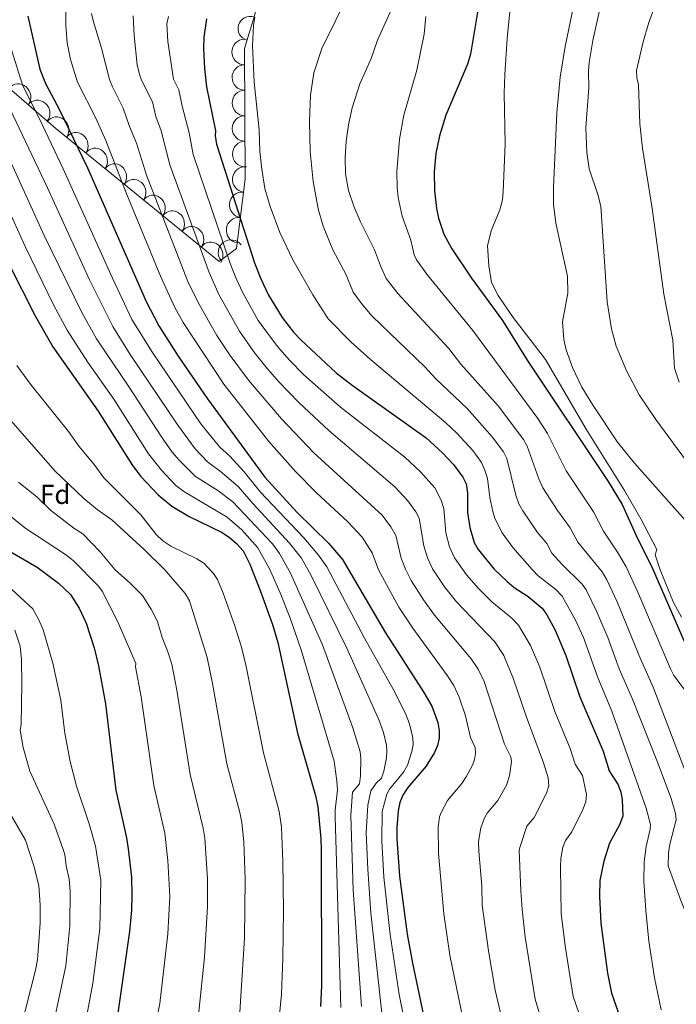
# Model space of a CAD drawing. Extents: x 674424 to 678955, y 748968 to 752062.
# Drawn here: x 675675 to 675933, y 749990 to 750376 of the extents above; entities that cross this region are included whole.
import ezdxf

# ---------------------------------------------------------------- set-up
doc = ezdxf.new("R2010")
doc.units = 0
doc.header["$MEASUREMENT"] = 0
for name, color, linetype in [('Nivel 10', 7, 'Continuous'), ('Nivel 15', 7, 'Continuous'), ('Nivel 6', 7, 'Continuous'), ('Nivel 60', 7, 'Continuous')]:
    doc.layers.add(name, color=color, linetype=linetype)
doc.styles.add('Style-font002', font='font002.shx')

msp = doc.modelspace()

# ---------------------------------------------------------------- linework, layer by layer
at = {"layer": 'Nivel 10', "color": 3, "linetype": 'Continuous', "lineweight": 0, "extrusion": (0.05299515201109947, -0.325004262031909, -0.944226531889681)}
msp.add_arc((787717.9284422363, -596151.6526838494, -209341.1366876212), 4.999600106473739, 115.2116294052902, 295.1877932941791, dxfattribs=at)
at = {"layer": 'Nivel 10', "color": 3, "linetype": 'Continuous', "lineweight": 0, "extrusion": (0.1976373417199466, -0.0009924381457683436, -0.9802747044703336)}
for centre in [(753747.1288156384, 658999.3225112088, 131483.9297319073), (753737.1291777218, 658999.3964624215, 131484.0548149119), (753727.1295398055, 658999.4190272775, 131484.4347693397), (753717.1309018764, 658999.4560149192, 131484.7431627216), (753707.1312639599, 658999.4937980423, 131485.0476359972)]:
    msp.add_arc(centre, 4.999600106473742, 179.4432632448045, 359.4194271336934, dxfattribs=at)
at = {"layer": 'Nivel 10', "color": 3, "linetype": 'Continuous', "lineweight": 0, "extrusion": (0.2898073457507833, 0.1177803921259192, -0.9498102345097944)}
for centre in [(440737.7187917997, 863279.9687888406, 282939.6214443467), (440728.9176400498, 863284.9434478165, 282938.9383667902)]:
    msp.add_arc(centre, 4.999600106473742, 331.658713307157, 151.6348771960459, dxfattribs=at)
at = {"layer": 'Nivel 10', "color": 3, "linetype": 'Continuous', "lineweight": 0, "extrusion": (0.348237431426999, 0.07939785232715144, -0.9340378324238061)}
for centre in [(581357.0386758673, 771593.9536942524, 293639.9635382225), (581349.3809740116, 771600.4186073341, 293639.8726419258), (581341.7230498614, 771606.7101301297, 293640.2379043287), (581334.0651257114, 771613.1380934262, 293640.2463642798), (581326.4074238557, 771619.5922912853, 293640.183489118), (581318.7494997055, 771626.0416850266, 293640.1359067989), (581311.0915755553, 771632.5957307755, 293639.8146513951), (581303.4326764257, 771639.1302814919, 293639.5437546363), (581295.77497457, 771645.692345925, 293639.1988000491)]:
    msp.add_arc(centre, 4.99960010647374, 319.9894781445208, 139.9656420334098, dxfattribs=at)
at = {"layer": 'Nivel 10', "color": 3, "linetype": 'Continuous', "lineweight": 0, "extrusion": (0.1740681686219294, 0.02050252491087316, -0.9845201466424579)}
for centre in [(666114.2042672161, 747382.2114074478, 131680.6533986666), (666104.4932666287, 747379.6143408205, 131681.8446473911), (666094.7812729063, 747376.9638765075, 131683.3351697376)]:
    msp.add_arc(centre, 4.999600106473739, 193.8093525421545, 13.78551643104341, dxfattribs=at)
at = {"layer": 'Nivel 10', "color": 3, "linetype": 'Continuous', "lineweight": 0, "extrusion": (-0.02671537561635383, 0.03551634758580603, -0.9990119507592696)}
msp.add_arc((-991050.038929015, 193248.3004068272, 7249.721177723488), 4.99960010647374, 0.01191923700809814, 179.988083125897, dxfattribs=at)
at = {"layer": 'Nivel 6', "color": 30, "linetype": 'Continuous', "lineweight": 0, "flags": 128}
for points, elevation in [([(675895.9510000001, 750398.811), (675889.081, 750365.4510000001), (675887.071, 750353.4410000001), (675885.7609999999, 750339.361), (675884.4410000001, 750310.121), (675884.4410000001, 750303.561), (675885.341, 750296.1610000001), (675890.041, 750275.4510000001), (675890.081, 750268.7309999999), (675888.051, 750257.5009999999), (675888.571, 750250.561), (675889.5009999999, 750246.561), (675891.9709999999, 750239.571), (675895.591, 750231.9010000001), (675899.7309999999, 750225.091), (675909.6410000001, 750210.291), (675916.2110000001, 750202.071), (675938.291, 750177.341)], 1385), ([(675662.4510000001, 750393.6410000001), (675676.351, 750349.9809999999), (675682.7409999999, 750337.331), (675692.1810000001, 750317.4310000001), (675711.5109999999, 750274.6410000001), (675719.1410000001, 750258.4709999999), (675727.2409999999, 750245.4410000001), (675746.101, 750217.531), (675753.521, 750208.521), (675757.4909999999, 750204.811), (675763.111, 750198.7609999999), (675769.581, 750190.7409999999), (675786.541, 750172.781), (675792.271, 750166.031), (675795.521, 750161.5109999999), (675810.4110000001, 750133.4510000001), (675821.541, 750113.4709999999), (675826.3910000001, 750103.9909999999), (675828.041, 750099.9809999999), (675829.281, 750094.4310000001), (675829.4010000001, 750091.7209999999), (675828.9410000001, 750089.061), (675827.1610000001, 750083.7609999999), (675825.7010000001, 750080.9410000001), (675820.101, 750074.331), (675819.1410000001, 750072.331), (675817.2609999999, 750065.601), (675817.121, 750054.031), (675817.9809999999, 750039.781), (675820.381, 750017.381), (675823.9709999999, 749993.8910000001), (675826.6410000001, 749979.9210000001)], 1320), ([(675904.9610000001, 750390.871), (675899.871, 750367.801), (675898.4210000001, 750359.091), (675898.1710000001, 750355.7209999999), (675898.351, 750349.1610000001), (675897.131, 750333.6410000001), (675897.601, 750323.841), (675898.5009999999, 750317.4210000001), (675901.881, 750307.3910000001), (675902.9909999999, 750302.801), (675905.5009999999, 750265.351), (675907.1910000001, 750254.7110000001), (675909.031, 750247.9110000001), (675913.2509999999, 750238.061), (675918.081, 750228.881), (675924.631, 750219.2609999999), (675938.061, 750200.9510000001)], 1390), ([(675804.551, 750386.9510000001), (675793.6410000001, 750364.601), (675790.541, 750355.071), (675789.131, 750346.351), (675788.7209999999, 750335.9610000001), (675789.031, 750324.281), (675790.2110000001, 750312.4709999999), (675792.1710000001, 750301.7509999999), (675794.131, 750295.031), (675797.8910000001, 750285.771), (675803.131, 750275.9610000001), (675805.841, 750269.1610000001), (675809.541, 750264.131), (675813.341, 750259.771), (675834.081, 750239.9110000001), (675838.321, 750235.111), (675850.581, 750223.521), (675860.4909999999, 750212.4010000001), (675864.841, 750206.581), (675866.1510000001, 750203.861), (675869.6710000001, 750189.551), (675870.9310000001, 750186.101), (675872.4809999999, 750183.3910000001), (675878.2509999999, 750174.9010000001), (675881.9010000001, 750170.581), (675883.851, 750166.801), (675887.801, 750162.4809999999), (675895.7309999999, 750154.7209999999)], 1360), ([(675693.2010000001, 750383.551), (675693.2110000001, 750373.771), (675693.7010000001, 750366.861), (675695.041, 750360.2609999999), (675697.791, 750351.4510000001), (675704.9210000001, 750337.341), (675708.831, 750328.541), (675716.831, 750307.9909999999), (675730.361, 750275.4010000001), (675735.9709999999, 750263.051), (675739.2010000001, 750257.1710000001), (675755.111, 750233.041), (675772.881, 750210.631), (675783.331, 750198.781), (675791.551, 750190.4909999999), (675803.7609999999, 750179.091), (675809.3910000001, 750173.041), (675813.4110000001, 750166.9809999999), (675815.791, 750160.291), (675823.781, 750145.6710000001), (675829.291, 750137.3910000001), (675842.9310000001, 750118.781), (675845.4110000001, 750114.8910000001), (675847.5109999999, 750110.4110000001), (675850.0109999999, 750103.071), (675851.9610000001, 750094.601), (675853.7110000001, 750090.6810000001), (675853.831, 750088.331), (675853.4909999999, 750085.9410000001), (675852.6610000001, 750083.771), (675850.2309999999, 750079.1910000001), (675848.531, 750076.531), (675842.9310000001, 750069.9210000001), (675840.4310000001, 750065.1910000001), (675839.811, 750063.4110000001)], 1330), ([(675924.1910000001, 750381.281), (675921.841, 750374.851), (675919.6510000001, 750367.271), (675917.051, 750355.9410000001), (675917.1710000001, 750353.131), (675917.841, 750350.351), (675918.371, 750335.091), (675919.4210000001, 750325.5109999999), (675923.2409999999, 750301.861), (675927.791, 750268.311), (675931.271, 750250.2509999999), (675931.9210000001, 750239.341), (675933.821, 750233.841)], 1395), ([(675703.271, 750378.4010000001), (675703.9909999999, 750375.031), (675707.1910000001, 750364.7010000001), (675710.301, 750352.5009999999), (675711.4610000001, 750349.621), (675715.6910000001, 750341.271), (675718.2209999999, 750334.081), (675720.9510000001, 750327.4909999999), (675724.801, 750314.9709999999), (675741.051, 750273.311), (675745.1810000001, 750264.7609999999), (675752.4310000001, 750252.121), (675757.6510000001, 750244.341), (675764.801, 750234.591), (675777.851, 750219.5009999999), (675790.4709999999, 750206.2010000001), (675817.2209999999, 750181.771), (675820.6410000001, 750177.091), (675822.611, 750173.7409999999), (675824.781, 750164.801), (675826.4310000001, 750160.551), (675828.6710000001, 750156.051), (675833.5009999999, 750148.551), (675837.871, 750142.571), (675852.2010000001, 750125.4010000001), (675854.9010000001, 750121.351), (675857.2509999999, 750116.4809999999), (675865.281, 750091.9310000001), (675867.7609999999, 750087.021), (675868.061, 750085.2010000001), (675867.1710000001, 750079.581)], 1335), ([(675719.581, 750377.4310000001), (675719.9610000001, 750369.7609999999), (675721.2309999999, 750358.2609999999), (675721.9610000001, 750354.9310000001), (675722.8910000001, 750352.1910000001), (675727.1510000001, 750343.7609999999), (675728.521, 750338.031), (675730.601, 750332.331), (675733.9610000001, 750319.041), (675749.381, 750276.841), (675753.2409999999, 750268.2309999999), (675761.311, 750253.871), (675767.0009999999, 750245.791), (675771.6410000001, 750239.871), (675776.6810000001, 750234.1410000001), (675784.7609999999, 750225.771), (675796.321, 750214.881), (675822.1910000001, 750192.7609999999), (675827.301, 750187.331), (675830.4809999999, 750182.9809999999), (675831.801, 750180.5109999999), (675833.561, 750169.6910000001), (675835.091, 750164.9410000001), (675837.0109999999, 750160.6610000001), (675841.791, 750153.6410000001)], 1340), ([(675733.4909999999, 750377.2309999999), (675732.771, 750374.2609999999), (675733.1810000001, 750367.321), (675735.4410000001, 750352.631), (675737.571, 750348.4210000001), (675738.821, 750341.9709999999), (675741.521, 750331.561), (675743.111, 750323.101), (675757.7010000001, 750280.361), (675760.021, 750274.4709999999), (675762.6410000001, 750268.9210000001), (675768.6810000001, 750257.9709999999), (675776.2010000001, 750247.801), (675780.9709999999, 750242.4310000001), (675786.571, 750236.781), (675800.9909999999, 750224.061), (675826.1710000001, 750204.381), (675832.311, 750198.6710000001), (675837.9809999999, 750192.4510000001), (675840.4610000001, 750187.571), (675841.4110000001, 750184.351), (675842.311, 750174.7609999999), (675843.7509999999, 750169.321), (675845.6510000001, 750164.9310000001), (675850.4110000001, 750158.351), (675855.031, 750152.9410000001), (675860.291, 750147.781), (675868.1510000001, 750141.351), (675870.7409999999, 750138.6410000001), (675875.5009999999, 750130.631)], 1345), ([(675767.291, 750376.881), (675766.771, 750373.631), (675766.4110000001, 750365.861), (675767.081, 750351.371), (675769.061, 750332.7609999999), (675769.311, 750324.2209999999), (675770.031, 750317.281), (675771.301, 750309.6910000001), (675773.291, 750302.7209999999), (675777.1610000001, 750292.561), (675782.301, 750281.811), (675790.061, 750268.041), (675796.121, 750258.7110000001), (675804.9510000001, 750249.6810000001), (675812.6410000001, 750242.6710000001), (675842.1410000001, 750218.081), (675846.591, 750213.791), (675852.851, 750207.0109999999), (675856.2509999999, 750202.331)], 1355), ([(675821.091, 750380.301), (675815.4210000001, 750367.9210000001), (675812.9809999999, 750360.6710000001), (675808.521, 750350.841), (675805.521, 750341.361), (675804.041, 750334.771), (675803.111, 750328.2609999999), (675802.7409999999, 750321.801), (675802.9510000001, 750315.541), (675804.101, 750308.9610000001), (675806.321, 750302.4110000001), (675808.791, 750296.631), (675814.271, 750285.7209999999), (675816.571, 750279.4809999999), (675818.871, 750274.4210000001), (675823.4110000001, 750268.631), (675843.4310000001, 750247.0009999999), (675848.1610000001, 750240.9510000001), (675862.791, 750224.5109999999), (675872.771, 750211.4110000001), (675874.1410000001, 750208.771), (675878.7110000001, 750195.9010000001), (675880.301, 750192.4809999999), (675886.0009999999, 750183.561), (675891.051, 750176.801), (675893.9709999999, 750171.1410000001)], 1365), ([(675834.361, 750377.1410000001), (675833.801, 750370.2010000001), (675830.9310000001, 750356.1710000001), (675825.771, 750338.4410000001), (675824.131, 750329.111), (675823.081, 750316.4210000001), (675823.111, 750310.1810000001), (675823.561, 750306.2609999999), (675825.121, 750298.9610000001), (675828.521, 750289.4510000001), (675829.881, 750283.6910000001), (675830.771, 750281.801), (675835.131, 750275.611), (675852.791, 750254.091), (675878.351, 750219.631), (675882.121, 750213.6910000001), (675889.5009999999, 750199.101), (675900.2010000001, 750183.031), (675904.091, 750175.4809999999), (675909.541, 750167.2209999999), (675912.9310000001, 750161.4410000001), (675917.601, 750151.4709999999), (675930.351, 750121.4610000001), (675931.6910000001, 750118.9010000001), (675935.771, 750113.571)], 1370), ([(675867.381, 750379.131), (675866.291, 750368.5109999999), (675865.4010000001, 750354.4510000001), (675865.1910000001, 750347.1510000001), (675865.551, 750327.281), (675864.7409999999, 750308.541), (675864.4310000001, 750305.371), (675863.4410000001, 750301.4310000001), (675860.061, 750293.1610000001), (675858.551, 750287.2509999999), (675859.071, 750279.4510000001), (675860.1910000001, 750272.8910000001), (675862.7309999999, 750267.801), (675868.621, 750259.2509999999), (675881.341, 750242.7110000001), (675897.2409999999, 750215.4110000001), (675912.341, 750191.4210000001), (675918.7209999999, 750180.2110000001), (675925.061, 750168.2609999999), (675924.381, 750166.131), (675926.331, 750160.2409999999), (675931.5009999999, 750147.4809999999), (675934.7110000001, 750141.7609999999)], 1380), ([(675668.801, 750346.281), (675686.0009999999, 750309.9809999999), (675702.4310000001, 750274.0009999999), (675711.6710000001, 750255.621), (675718.4909999999, 750244.6810000001), (675737.071, 750217.041), (675743.9909999999, 750207.6910000001), (675748.821, 750202.6810000001), (675754.4010000001, 750198.4809999999), (675760.9110000001, 750192.831), (675766.5109999999, 750186.321), (675780.9809999999, 750170.791), (675785.591, 750164.9110000001), (675789.3910000001, 750158.031), (675803.4110000001, 750129.531), (675816.051, 750101.1710000001), (675817.821, 750096.4909999999), (675818.9310000001, 750091.541), (675819.1410000001, 750089.091), (675818.9210000001, 750086.6410000001), (675817.9510000001, 750081.4110000001), (675817.041, 750078.6610000001), (675814.9610000001, 750076.6610000001), (675812.851, 750073.7010000001), (675811.6510000001, 750068.061), (675811.061, 750057.1610000001), (675811.601, 750042.9709999999), (675812.871, 750025.7209999999), (675817.111, 749986.6810000001)], 1315), ([(675661.2509999999, 750342.591), (675684.7609999999, 750291.301), (675699.4809999999, 750261.101), (675705.2010000001, 750250.811), (675718.101, 750231.881), (675730.6910000001, 750212.4410000001), (675734.9410000001, 750206.4610000001), (675737.6410000001, 750203.281), (675744.121, 750196.851), (675752.861, 750191.4310000001), (675758.7110000001, 750186.9110000001), (675774.271, 750170.5009999999), (675776.9709999999, 750166.621), (675781.311, 750159.0109999999), (675793.841, 750130.8910000001), (675805.7110000001, 750098.361), (675808.601, 750089.0009999999), (675808.881, 750086.4610000001), (675808.7609999999, 750079.581), (675808.3910000001, 750076.381), (675805.591, 750073.081), (675805.0109999999, 750064.111), (675805.9010000001, 750034.7309999999), (675809.1410000001, 749989.121)], 1310), ([(675654.8910000001, 750336.1910000001), (675677.331, 750286.7110000001), (675688.4110000001, 750264.2010000001), (675693.7409999999, 750254.271), (675701.7309999999, 750241.831), (675712.021, 750227.2010000001), (675725.6810000001, 750205.7509999999), (675730.7609999999, 750199.361), (675736.381, 750193.351), (675739.4210000001, 750191.0109999999), (675756.5109999999, 750180.9809999999), (675762.2309999999, 750175.9809999999), (675768.551, 750168.9110000001), (675773.041, 750160.7110000001), (675777.301, 750151.2509999999), (675781.081, 750141.7010000001), (675785.551, 750128.871), (675798.4410000001, 750085.281), (675799.4709999999, 750077.5009999999), (675799.7309999999, 750074.101), (675798.861, 750066.1410000001), (675798.9010000001, 750063.321), (675801.101, 749988.771)], 1305), ([(675674.0109999999, 750240.341), (675679.7409999999, 750232.571), (675694.2509999999, 750214.571), (675698.311, 750208.7010000001), (675704.301, 750201.601), (675708.091, 750196.341), (675722.591, 750181.861), (675728.6410000001, 750174.071), (675731.2509999999, 750171.6510000001), (675734.4010000001, 750169.591), (675744.621, 750164.631), (675747.371, 750162.851), (675751.101, 750158.8910000001), (675752.631, 750156.4510000001), (675754.9110000001, 750151.131), (675759.5109999999, 750138.341), (675762.1610000001, 750129.9909999999), (675763.9610000001, 750122.351), (675770.6910000001, 750088.5009999999), (675776.9410000001, 750065.531), (675777.771, 750059.4809999999), (675778.321, 750045.811), (675778.521, 750026.7609999999), (675778.2509999999, 750007.9410000001), (675777.7509999999, 749993.9210000001), (675777.051, 749985.8910000001)], 1295), ([(675666.8910000001, 750224.031), (675688.9310000001, 750199.131), (675700.2209999999, 750188.301), (675705.5009999999, 750183.9110000001), (675711.2409999999, 750179.871), (675723.861, 750168.301), (675732.031, 750160.2309999999), (675740.041, 750151.031), (675741.7010000001, 750148.1510000001), (675748.631, 750125.9010000001), (675750.7609999999, 750115.771), (675756.351, 750084.2609999999), (675761.4310000001, 750065.1810000001), (675762.2010000001, 750061.2409999999), (675762.9809999999, 750053.7209999999), (675763.601, 750039.0009999999), (675763.331, 750015.9410000001), (675761.3910000001, 749986.841)], 1290), ([(675856.2509999999, 750202.331), (675857.571, 750199.351), (675858.591, 750196.031), (675859.541, 750188.621), (675860.6410000001, 750183.1910000001), (675861.4809999999, 750180.361), (675864.381, 750174.7309999999), (675868.601, 750168.9909999999), (675876.101, 750160.381), (675878.4510000001, 750157.9210000001), (675885.4510000001, 750152.551), (675887.871, 750149.9909999999), (675893.291, 750140.311), (675896.1910000001, 750133.7609999999), (675902.0009999999, 750117.6810000001), (675907.311, 750104.9410000001), (675920.821, 750066.841), (675922.601, 750060.4410000001), (675922.4610000001, 750058.6510000001), (675920.821, 750051.861), (675920.0009999999, 750045.831), (675919.9210000001, 750038.2209999999), (675920.6910000001, 750026.7010000001), (675921.881, 750014.7309999999), (675924.101, 750000.381), (675926.7010000001, 749987.801)], 1355), ([(675674.571, 750194.611), (675681.9310000001, 750188.821), (675687.2010000001, 750183.631), (675696.311, 750176.6710000001), (675699.8910000001, 750174.4110000001), (675706.7010000001, 750167.4010000001), (675712.531, 750160.321), (675718.601, 750154.9709999999), (675723.2209999999, 750150.2110000001), (675726.7509999999, 750144.611), (675729.111, 750140.051), (675731.0009999999, 750133.7010000001), (675733.071, 750128.591), (675734.7609999999, 750123.351), (675736.7609999999, 750113.111), (675742.0109999999, 750080.031), (675747.071, 750058.9909999999), (675747.6810000001, 750055.071), (675748.7110000001, 750039.1610000001), (675748.7309999999, 750028.351), (675747.6510000001, 750008.4410000001), (675745.3910000001, 749987.091)], 1285), ([(675668.6510000001, 750183.6710000001), (675677.1610000001, 750176.7409999999), (675693.4210000001, 750166.051), (675696.2010000001, 750163.861), (675706.051, 750153.9210000001), (675707.5109999999, 750151.9310000001), (675713.4909999999, 750140.1810000001), (675720.631, 750123.581), (675720.5009999999, 750122.2309999999), (675722.771, 750110.4510000001), (675727.6710000001, 750075.801), (675732.0109999999, 750057.101), (675733.271, 750046.4110000001), (675733.9709999999, 750032.271), (675733.2309999999, 750017.6510000001), (675730.0109999999, 749990.351), (675722.1910000001, 749950.2609999999)], 1280), ([(675893.9709999999, 750171.1410000001), (675903.591, 750159.4410000001), (675905.4410000001, 750156.4210000001), (675909.5009999999, 750147.7509999999), (675918.591, 750125.4110000001), (675923.561, 750114.2509999999), (675937.321, 750078.4010000001), (675938.081, 750074.6410000001), (675938.091, 750071.6910000001), (675937.1810000001, 750064.7110000001), (675937.7409999999, 750051.381), (675939.281, 750044.8910000001), (675942.551, 750037.771), (675950.841, 750027.1410000001), (675960.1510000001, 750013.341), (675965.871, 750005.9510000001), (675973.351, 749998.111), (675985.4110000001, 749987.1610000001)], 1365), ([(675668.801, 750155.601), (675680.2209999999, 750145.021), (675682.6510000001, 750140.7010000001), (675684.351, 750136.7309999999), (675688.131, 750123.7509999999), (675691.2409999999, 750109.1410000001), (675692.791, 750096.2209999999), (675694.841, 750085.1410000001), (675697.4210000001, 750075.5109999999), (675702.4110000001, 750060.771), (675704.851, 750051.9709999999), (675706.881, 750038.7010000001), (675706.5009999999, 750019.611), (675703.7309999999, 749998.2509999999), (675696.621, 749959.7110000001)], 1270), ([(675841.791, 750153.6410000001), (675846.4510000001, 750147.7609999999), (675861.4709999999, 750132.021), (675864.9709999999, 750126.7010000001), (675868.861, 750117.4709999999), (675873.7110000001, 750102.9310000001), (675880.621, 750084.6510000001), (675882.3910000001, 750078.7209999999), (675882.6410000001, 750075.561), (675881.771, 750072.771), (675876.881, 750063.1510000001), (675874.081, 750059.841), (675871.371, 750051.801), (675871.041, 750050.3910000001), (675871.7110000001, 750034.521), (675872.1710000001, 750027.121), (675873.361, 750016.281), (675877.351, 749991.9510000001), (675889.2010000001, 749951.4510000001)], 1340), ([(675895.7309999999, 750154.7209999999), (675897.291, 750152.381), (675901.3910000001, 750144.031), (675905.791, 750133.7209999999), (675910.301, 750121.541), (675915.4410000001, 750109.601), (675925.301, 750084.9010000001), (675930.601, 750070.611), (675932.371, 750064.831), (675932.581, 750062.281), (675930.1510000001, 750052.7509999999), (675929.631, 750049.381), (675929.4410000001, 750044.281), (675934.4210000001, 750030.7110000001), (675944.781, 750004.9909999999), (675948.081, 749998.301), (675951.541, 749993.9210000001), (675956.4410000001, 749988.5009999999)], 1360), ([(675673.2110000001, 750136.581), (675675.281, 750130.331), (675675.801, 750124.9709999999), (675675.9809999999, 750115.611), (675675.611, 750099.6510000001), (675675.2209999999, 750097.4510000001), (675676.4909999999, 750090.591), (675679.111, 750081.351), (675688.561, 750060.611), (675692.051, 750051.081), (675692.7509999999, 750048.7409999999), (675693.351, 750044.321), (675694.541, 750039.031), (675694.881, 750034.4310000001), (675694.811, 750020.7110000001), (675693.2509999999, 750005.0009999999), (675685.9709999999, 749971.381)], 1265), ([(675875.5009999999, 750130.631), (675879.101, 750122.111), (675885.071, 750104.791), (675891.081, 750090.281), (675892.9809999999, 750084.081), (675895.861, 750079.6910000001), (675897.4210000001, 750072.281), (675897.1710000001, 750069.291), (675896.0109999999, 750066.381), (675891.7409999999, 750057.561), (675889.2509999999, 750054.2209999999), (675888.121, 750051.581), (675887.321, 750047.121), (675887.2209999999, 750043.6810000001), (675887.5109999999, 750025.5109999999), (675889.131, 750011.9410000001), (675892.1810000001, 749993.061), (675902.2509999999, 749964.021)], 1345), ([(675867.1710000001, 750079.581), (675866.021, 750075.9310000001), (675862.7110000001, 750069.841), (675858.5109999999, 750064.881), (675857.381, 750063.101), (675855.9210000001, 750059.091), (675855.131, 750053.771), (675855.1510000001, 750049.9709999999), (675856.3910000001, 750036.321), (675856.4909999999, 750028.841), (675858.9510000001, 750010.9510000001), (675861.601, 749995.561), (675867.801, 749969.4210000001)], 1335), ([(675666.101, 750073.561), (675677.321, 750054.2609999999), (675680.6810000001, 750044.281), (675682.561, 750036.611), (675683.131, 750028.8910000001), (675683.131, 750021.821), (675682.061, 750007.361), (675681.321, 750003.371), (675675.2309999999, 749979.6710000001), (675671.521, 749963.381)], 1260), ([(675839.811, 750063.4110000001), (675839.1910000001, 750059.2409999999), (675839.321, 750049.041), (675841.4610000001, 750025.5009999999), (675843.871, 750009.2110000001), (675850.7609999999, 749975.6710000001)], 1330)]:
    msp.add_lwpolyline(points, dxfattribs=dict(at, elevation=elevation))
at = {"layer": 'Nivel 6', "color": 30, "linetype": 'Continuous', "lineweight": 30, "flags": 128}
for points, elevation in [([(675855.041, 750381.2509999999), (675851.8910000001, 750362.3910000001), (675850.811, 750358.551), (675842.301, 750338.5109999999), (675839.821, 750330.4510000001), (675838.371, 750323.4510000001), (675837.621, 750316.351), (675837.821, 750308.871), (675838.631, 750301.861), (675839.4410000001, 750298.061), (675841.4110000001, 750291.8910000001), (675844.581, 750286.131), (675852.361, 750274.551), (675864.521, 750257.9709999999), (675874.1710000001, 750242.4510000001), (675905.9610000001, 750194.871), (675911.4809999999, 750185.871), (675917.5009999999, 750172.531), (675922.8910000001, 750161.7409999999), (675937.2509999999, 750128.601)], 1375), ([(675678.281, 750377.341), (675682.9909999999, 750356.581), (675685.2209999999, 750350.861), (675690.6910000001, 750340.621), (675701.6610000001, 750317.831), (675724.6910000001, 750265.4010000001), (675729.7010000001, 750255.9110000001), (675737.321, 750244.071), (675748.7509999999, 750227.2609999999), (675771.321, 750196.6410000001), (675783.881, 750182.811), (675796.2209999999, 750170.781), (675801.6910000001, 750164.291), (675818.531, 750135.571), (675833.6610000001, 750112.1610000001), (675836.7409999999, 750106.811), (675839.091, 750100.3910000001), (675839.611, 750097.321), (675839.6610000001, 750094.351), (675838.9310000001, 750091.4909999999), (675837.7509999999, 750088.7010000001), (675834.361, 750083.2209999999), (675827.361, 750074.9610000001), (675825.331, 750072.021), (675824.2309999999, 750069.051), (675823.5109999999, 750065.831), (675823.0009999999, 750059.321), (675823.071, 750054.9809999999), (675824.131, 750040.1710000001), (675827.051, 750017.4610000001), (675829.121, 750006.1610000001), (675835.101, 749978.2010000001)], 1325), ([(675748.371, 750376.311), (675747.361, 750369.041), (675747.2209999999, 750364.571), (675747.6510000001, 750356.801), (675748.4310000001, 750349.621), (675751.841, 750332.4010000001), (675751.771, 750330.371), (675752.271, 750327.1710000001), (675767.1710000001, 750280.6610000001), (675769.6810000001, 750274.361), (675772.7409999999, 750267.9210000001), (675777.9909999999, 750259.2309999999), (675782.5109999999, 750253.4909999999), (675785.331, 750250.4310000001), (675799.1810000001, 750237.5009999999), (675805.551, 750232.611), (675834.521, 750212.081), (675840.9310000001, 750206.101), (675845.2010000001, 750201.631), (675848.9010000001, 750196.601), (675850.1910000001, 750194.041), (675850.7110000001, 750190.381), (675850.791, 750182.791), (675851.611, 750176.831), (675853.331, 750171.0009999999), (675854.9809999999, 750168.2309999999), (675861.1710000001, 750160.571), (675866.301, 750155.6510000001), (675869.101, 750153.361), (675874.551, 750149.801), (675880.021, 750145.271), (675881.851, 750142.591), (675885.1910000001, 750136.591)], 1350), ([(675670.791, 750280.2010000001), (675681.2010000001, 750259.801), (675688.131, 750247.7209999999), (675705.9410000001, 750222.531), (675719.371, 750201.1510000001), (675722.571, 750196.8910000001), (675729.4610000001, 750189.6610000001), (675734.7309999999, 750185.1810000001), (675741.531, 750181.2509999999), (675754.311, 750175.061), (675757.301, 750173.061), (675760.131, 750170.6510000001), (675762.7309999999, 750167.7110000001), (675765.3910000001, 750162.531), (675769.4510000001, 750152.2309999999), (675774.291, 750138.801), (675776.311, 750131.861), (675784.101, 750096.301), (675791.081, 750071.831), (675791.9909999999, 750067.381), (675793.2209999999, 750054.9909999999), (675793.361, 750050.2209999999), (675793.4610000001, 749997.311), (675793.091, 749989.1510000001)], 1300), ([(675667.121, 750169.851), (675682.0009999999, 750161.291), (675690.351, 750155.041), (675695.091, 750150.6510000001), (675698.4809999999, 750145.291), (675701.131, 750139.4010000001), (675704.321, 750129.6510000001), (675706.031, 750122.6710000001), (675708.771, 750107.791), (675712.771, 750073.9310000001), (675716.9610000001, 750055.2110000001), (675717.6410000001, 750050.9310000001), (675718.8910000001, 750039.781), (675719.121, 750032.7209999999), (675718.9709999999, 750026.821), (675718.1910000001, 750018.5109999999), (675713.2509999999, 749983.811)], 1275), ([(675885.1910000001, 750136.591), (675889.351, 750126.7609999999), (675894.871, 750110.5109999999), (675903.9410000001, 750089.271), (675906.321, 750081.521), (675909.9110000001, 750076.031), (675910.841, 750073.1810000001), (675911.371, 750070.2110000001), (675911.7309999999, 750063.7509999999), (675910.331, 750060.301), (675906.4410000001, 750053.121), (675904.2209999999, 750046.1410000001), (675902.621, 750038.531), (675902.4909999999, 750032.361), (675903.061, 750021.851), (675905.631, 750002.2309999999), (675907.1810000001, 749994.371), (675910.4610000001, 749985.021)], 1350)]:
    msp.add_lwpolyline(points, dxfattribs=dict(at, elevation=elevation))
at = {"layer": 'Nivel 60', "color": 3, "linetype": 'Continuous', "lineweight": 0}
msp.add_polyline3d([(675661.4410000001, 750445.9510000001, 1316.318), (675677.2110000001, 750448.7609999999, 1317.792), (675692.6610000001, 750453.281, 1319.047), (675708.9610000001, 750451.9010000001, 1321.33), (675734.581, 750442.0109999999, 1326.253), (675743.271, 750438.531, 1329.023), (675756.9210000001, 750428.1910000001, 1335.118), (675765.7110000001, 750413.4809999999, 1341.784), (675767.521, 750378.341, 1354.792), (675763.2509999999, 750364.571, 1354.161), (675763.4909999999, 750313.591, 1352.546), (675760.2010000001, 750286.301, 1347.301), (675753.381, 750281.1710000001, 1342.905), (675689.2110000001, 750333.2209999999, 1322.376), (675682.571, 750339.031, 1320.369), (675666.1810000001, 750353.1510000001, 1315.015)], dxfattribs=at)

# ---------------------------------------------------------------- texts
at = {"layer": 'Nivel 15', "color": 7, "linetype": 'Continuous', "lineweight": 0, "style": 'Style-font002'}
msp.add_text('Fd', height=7.5, dxfattribs=at).set_placement((675683.041, 750186.101, 1284.515))

doc.saveas('drawing.dxf')
